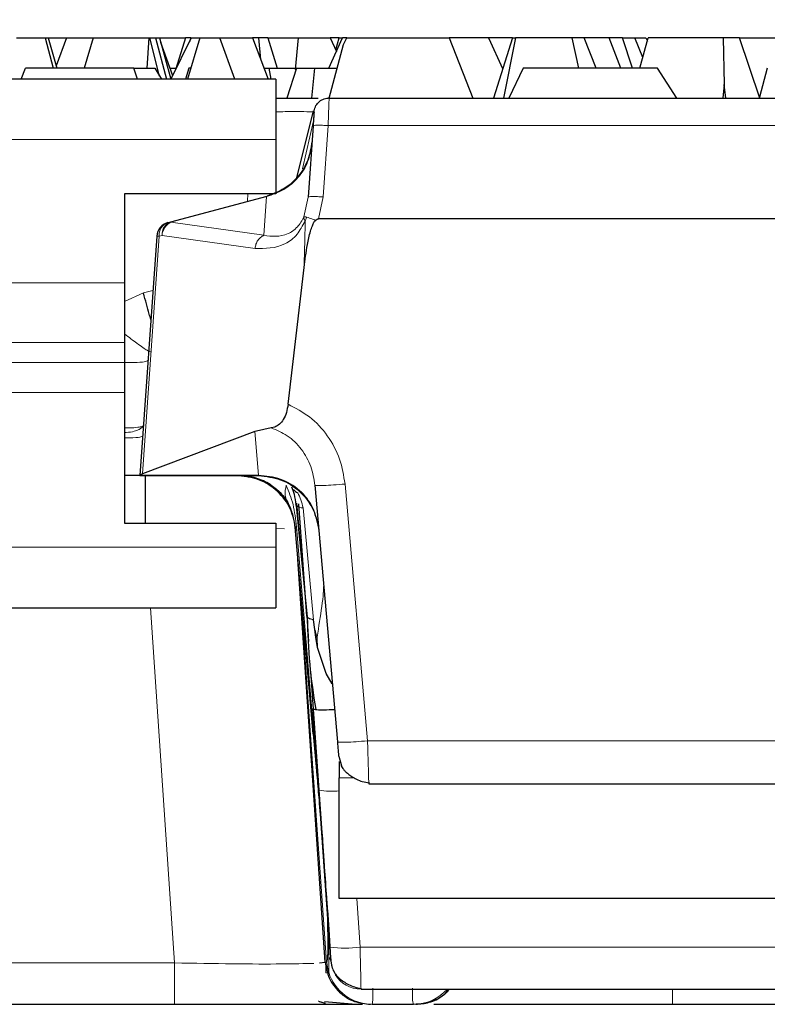
# Model space of a CAD drawing. Units: millimetres. Extents: x 0 to 420, y 0 to 297.
# Drawn here: x 351 to 361, y 241 to 254 of the extents above; entities that cross this region are included whole.
import ezdxf

# ---------------------------------------------------------------- set-up
doc = ezdxf.new("R2010")
doc.units = ezdxf.units.MM
doc.styles.add('SLDTEXTSTYLE0', font='TXT', dxfattribs={"width": 0.605})
doc.dimstyles.new('SLDDIMSTYLE2', dxfattribs={"dimtxt": 3.081982, "dimasz": 2.5, "dimexe": 0, "dimexo": 0.0625, "dimgap": 0.770496, "dimtad": 1, "dimlfac": 2.5, "dimrnd": 1e-09, "dimzin": 12, "dimdsep": 46, "dimtxsty": 'SLDTEXTSTYLE0', "dimsah": 1, "dimcen": 0.09, "dimadec": 0, "dimazin": 3, "dimtfac": 1, "dimtdec": 3, "dimtofl": 0, "dimtmove": 0, "dimatfit": 3, "dimfxl": 0, "dimfrac": 2, "dimtolj": 1, "dimtzin": 12, "dimarcsym": 0})

# ---------------------------------------------------------------- blocks, each defined once
blk = doc.blocks.new('_D_3')
at = {"color": 7, "linetype": 'Continuous', "lineweight": 0}
for p, q in [((183.132, 251.417), (183.132, 261.738)), ((382.932, 251.417), (382.932, 261.738)), ((382.932, 260.738), (183.132, 260.738))]:
    blk.add_line(p, q, dxfattribs=at)
at = {"color": 7, "linetype": 'Continuous', "lineweight": 18}
for points in [[(183.132, 260.738), (185.632, 260.363), (185.632, 261.113)], [(382.932, 260.738), (380.432, 261.113), (380.432, 260.363)]]:
    blk.add_solid(points, dxfattribs=at)
at = {"color": 7, "linetype": 'Continuous', "lineweight": 18, "insert": (277.741, 264.83), "char_height": 3.175, "attachment_point": 1, "style": 'SLDTEXTSTYLE0'}
blk.add_mtext('499.5', dxfattribs=at)

msp = doc.modelspace()

# ---------------------------------------------------------------- linework, layer by layer
at = {"color": 7, "linetype": 'Continuous', "lineweight": 25}
for p, q in [((350.9022, 253.5124), (351.2837, 253.5124)), ((351.2837, 253.5124), (351.3876, 253.1124)), ((351.2837, 253.5124), (351.3232, 253.5124)), ((351.3232, 253.5124), (351.4353, 253.1124)), ((351.3232, 253.5124), (351.562, 253.5124)), ((351.562, 253.5124), (351.4261, 253.1449)), ((351.562, 253.5124), (351.9186, 253.5124)), ((351.9186, 253.5124), (351.7996, 253.1124)), ((351.9186, 253.5124), (352.6551, 253.5124)), ((352.6551, 253.5124), (352.6267, 253.1124)), ((352.6551, 253.5124), (352.6672, 253.5124)), ((352.7956, 253.0082), (352.6672, 253.5124)), ((352.6672, 253.5124), (352.7431, 253.5124)), ((352.7431, 253.5124), (352.8875, 252.9681)), ((352.7431, 253.5124), (352.7938, 253.5124)), ((352.7938, 253.5124), (352.9426, 252.9681)), ((352.7938, 253.5124), (353.1397, 253.5124)), ((352.8086, 253.4585), (352.9656, 253.0138)), ((353.2154, 253.5124), (352.9427, 252.9681)), ((353.1397, 253.5124), (353.0114, 253.1053)), ((353.2068, 253.5124), (353.1397, 253.5124)), ((353.3278, 253.5124), (353.1631, 252.9681)), ((353.2068, 253.5124), (353.19, 253.4616)), ((353.2068, 253.5124), (353.2154, 253.5124)), ((353.2154, 253.5124), (353.3278, 253.5124)), ((353.3278, 253.5124), (353.5918, 253.5124)), ((353.7904, 252.9681), (353.5918, 253.5124)), ((353.5918, 253.5124), (354.0265, 253.5124)), ((354.0265, 253.5124), (354.2311, 252.9681)), ((354.1083, 253.5124), (354.0265, 253.5124)), ((354.1334, 253.2279), (354.1083, 253.5124)), ((354.2271, 253.5124), (354.1083, 253.5124)), ((354.2271, 253.5124), (354.3508, 253.1124)), ((354.2271, 253.5124), (354.6324, 253.5124)), ((354.5957, 253.0933), (354.6324, 253.5124)), ((354.6324, 253.5124), (355.0509, 253.5124)), ((355.0368, 253.1124), (355.2173, 253.5124)), ((355.0509, 253.5124), (355.1363, 253.3328)), ((355.172, 253.5124), (355.0509, 253.5124)), ((355.1255, 253.3556), (355.172, 253.5124)), ((355.172, 253.5124), (355.2173, 253.5124)), ((355.2716, 253.5124), (355.2173, 253.5124)), ((355.2275, 253.4234), (355.2716, 253.5124)), ((355.2716, 253.5124), (356.625, 253.5124)), ((356.625, 253.5124), (356.9376, 252.7172)), ((357.1448, 253.5124), (356.625, 253.5124)), ((357.1574, 253.4994), (357.1448, 253.5124)), ((357.4641, 253.5124), (357.1448, 253.5124)), ((357.3359, 253.1042), (357.1574, 253.4994)), ((357.4641, 253.5124), (357.2143, 252.7172)), ((357.503, 253.5124), (357.344, 252.7172)), ((357.4641, 253.5124), (357.503, 253.5124)), ((358.2508, 253.5124), (357.503, 253.5124)), ((358.2508, 253.5124), (358.3371, 253.1124)), ((358.4129, 253.5124), (358.2508, 253.5124)), ((358.573, 253.1124), (358.4129, 253.5124)), ((358.7421, 253.5124), (358.4129, 253.5124)), ((358.8989, 253.1124), (358.7421, 253.5124)), ((358.921, 253.5124), (358.7421, 253.5124)), ((359.0502, 253.1124), (358.921, 253.5124)), ((358.921, 253.5124), (359.0849, 253.5124)), ((359.1875, 253.2534), (359.0849, 253.5124)), ((359.0849, 253.5124), (359.2276, 253.5124)), ((359.1471, 253.1124), (359.2616, 253.5124)), ((359.2276, 253.5124), (359.2498, 253.4712)), ((360.2512, 253.5124), (359.2616, 253.5124)), ((360.2512, 253.5124), (360.2665, 252.8947)), ((360.4663, 253.5124), (360.2512, 253.5124)), ((360.7347, 252.7172), (360.4663, 253.5124)), ((360.4663, 253.5124), (361.4559, 253.5124)), ((355.0383, 252.7172), (355.2275, 253.4234)), ((350.9661, 252.9681), (351.0196, 253.1124)), ((352.4538, 253.1124), (351.0196, 253.1124)), ((352.5036, 252.9681), (352.4538, 253.1124)), ((352.4538, 253.1124), (352.7313, 253.1124)), ((352.7313, 253.1124), (352.8203, 252.9681)), ((352.9308, 253.1124), (353.0137, 253.1124)), ((353.1809, 253.1124), (353.1364, 252.9681)), ((353.2067, 253.1124), (353.1809, 253.1124)), ((354.1769, 253.1124), (354.2399, 253.1124)), ((354.2399, 253.1124), (354.2669, 252.9681)), ((354.2399, 253.1124), (354.5896, 253.1124)), ((354.6061, 253.1124), (354.4789, 252.7172)), ((354.5896, 253.1124), (354.5978, 253.0867)), ((354.6061, 253.1124), (354.8434, 253.1124)), ((354.8434, 253.1124), (354.8036, 252.7172)), ((354.8434, 253.1124), (355.1442, 253.1124)), ((357.6054, 253.1124), (357.4156, 252.7172)), ((359.3818, 253.1124), (357.6054, 253.1124)), ((359.6374, 252.7172), (359.3818, 253.1124)), ((360.8355, 253.1124), (360.7304, 252.73)), ((354.3319, 252.9681), (344.7319, 252.9681)), ((354.3319, 252.9681), (354.3319, 252.1681)), ((360.2665, 252.8947), (360.2486, 252.7172)), ((360.2881, 252.7172), (360.2665, 252.8947)), ((355.0383, 252.7172), (355.0382, 252.7168)), ((355.0382, 252.7168), (382.3146, 252.7168)), ((355.0383, 252.7172), (357.4156, 252.7172)), ((354.8295, 252.5459), (354.6049, 251.6607)), ((354.8259, 252.3486), (354.7599, 251.4039)), ((354.3319, 252.1681), (354.3319, 251.4481)), ((352.3319, 251.4481), (352.3319, 250.2721)), ((354.3319, 251.4481), (352.3319, 251.4481)), ((352.9439, 251.0775), (354.2201, 251.4194)), ((354.8462, 251.0852), (354.8573, 251.0973)), ((382.5324, 251.1172), (354.8997, 251.1172)), ((352.9047, 251.067), (352.9439, 251.0775)), ((352.757, 250.8877), (352.5353, 247.7172)), ((354.4952, 248.6619), (354.7067, 250.4741)), ((352.3319, 250.2721), (352.3319, 249.4786)), ((352.3319, 249.4786), (352.3319, 249.2129)), ((352.3319, 249.2129), (352.3319, 248.8161)), ((352.3319, 248.8161), (352.3319, 247.0881)), ((354.3182, 248.3594), (354.2725, 248.3497)), ((354.0535, 248.2997), (352.5684, 247.7392)), ((354.0755, 248.3076), (354.0535, 248.2997)), ((354.2725, 248.3497), (354.0755, 248.3076)), ((352.5353, 247.7172), (352.5404, 247.7231)), ((352.5353, 247.7172), (354.1066, 247.7172)), ((352.5353, 247.7172), (352.5353, 247.7172)), ((354.8506, 247.5914), (355.1481, 244.1918)), ((354.5164, 247.3054), (354.4581, 247.4123)), ((354.6017, 247.3208), (354.7493, 245.8419)), ((354.7427, 245.8561), (354.6388, 247.3423)), ((352.3319, 247.0881), (354.3319, 247.0881)), ((354.3319, 247.0881), (354.3319, 246.7681)), ((354.8285, 244.2997), (354.5882, 247.0348)), ((354.3319, 246.7681), (354.3319, 245.9681)), ((354.9861, 241.276), (354.6255, 246.6101)), ((354.9477, 246.4823), (354.9477, 246.4823)), ((344.7319, 245.9681), (354.3319, 245.9681)), ((354.7424, 245.8591), (354.7661, 245.5204)), ((354.8479, 245.6819), (354.8336, 245.8076)), ((354.8619, 245.5768), (354.8479, 245.6819)), ((354.8853, 245.4428), (354.8619, 245.5768)), ((355.0001, 245.098), (354.8853, 245.4428)), ((354.7936, 245.1277), (354.9475, 242.9254)), ((355.0809, 244.9601), (355.0001, 245.098)), ((354.9037, 243.5529), (354.8284, 244.6288)), ((355.1647, 244.0023), (355.2001, 243.8755)), ((355.1724, 243.9323), (355.1724, 243.7172)), ((355.1724, 242.1172), (355.1724, 243.7172)), ((355.0489, 241.4753), (354.9037, 243.5529)), ((355.5625, 243.6586), (355.5631, 243.6372)), ((355.5631, 243.6372), (361.7265, 243.6372)), ((354.9371, 243.0448), (354.9493, 242.9033)), ((381.1724, 242.1172), (355.1724, 242.1172)), ((355.0137, 241.9781), (355.0148, 241.9629)), ((355.0148, 241.9629), (355.0327, 241.7074)), ((355.0327, 241.7074), (355.0588, 241.3329)), ((354.9109, 241.2676), (354.9862, 241.276)), ((354.9861, 241.276), (354.9889, 241.2758)), ((355.0619, 241.2893), (355.073, 241.2197)), ((355.4609, 240.9172), (380.4999, 240.9172)), ((355.4609, 240.9172), (355.4609, 240.9172)), ((349.5124, 240.7172), (352.9942, 240.7172)), ((354.9082, 240.755), (354.9861, 240.7318)), ((354.9766, 240.7543), (355.3977, 240.7172)), ((355.6069, 240.7172), (356.1556, 240.7172)), ((359.5808, 240.7172), (362.2051, 240.7172))]:
    msp.add_line(p, q, dxfattribs=at)
at = {"color": 8, "linetype": 'Continuous', "lineweight": 18}
for p, q in [((354.6871, 251.7793), (354.8304, 252.4127)), ((354.9594, 251.4074), (355.0254, 252.352)), ((355.0254, 252.352), (382.3146, 252.352)), ((344.7319, 252.1681), (354.3319, 252.1681)), ((352.9454, 251.0717), (354.2117, 251.411)), ((353.958, 251.3492), (353.9649, 251.4481)), ((354.1759, 250.8993), (354.2117, 251.411)), ((354.7599, 251.4039), (354.7039, 251.1446)), ((354.8997, 251.1172), (354.9594, 251.4074)), ((352.9443, 251.076), (352.9439, 251.0775)), ((352.9454, 251.0717), (352.9443, 251.076)), ((354.1759, 250.8993), (352.9454, 251.0717)), ((352.5684, 247.7392), (352.7886, 250.8877)), ((352.7886, 250.8877), (352.8277, 250.8982)), ((352.8277, 250.8982), (354.0582, 250.7258)), ((352.3319, 250.2721), (346.7319, 250.2721)), ((352.5824, 250.1361), (352.3319, 250.0248)), ((352.7067, 250.1694), (352.5824, 250.1361)), ((346.7319, 249.4786), (352.3319, 249.4786)), ((352.3319, 249.2129), (346.7319, 249.2129)), ((346.7319, 248.8161), (352.3319, 248.8161)), ((354.104, 247.7231), (354.0535, 248.2997)), ((352.5404, 247.7231), (354.104, 247.7231)), ((353.8235, 247.7172), (353.8446, 247.7169)), ((354.104, 247.7231), (354.1066, 247.7172)), ((355.5465, 244.2058), (355.2491, 247.6053)), ((354.61, 247.3518), (354.7427, 245.8561)), ((354.6936, 247.2888), (354.8336, 245.8076)), ((354.3319, 247.0159), (354.4466, 247.0132)), ((354.8838, 243.7156), (354.6066, 247.0377)), ((354.3319, 246.7681), (344.7319, 246.7681)), ((354.6321, 246.5351), (355.0046, 241.2743)), ((352.6762, 245.9681), (352.9942, 241.2649)), ((354.8618, 245.5768), (354.8806, 245.5795)), ((354.8799, 243.7142), (354.8285, 244.2997)), ((361.7265, 244.2058), (355.5465, 244.2058)), ((355.1724, 243.7172), (355.3526, 243.7172)), ((354.9371, 243.0484), (354.9369, 243.0447)), ((355.403, 242.1172), (355.4479, 241.4753)), ((355.0166, 241.917), (355.0196, 241.4317)), ((355.0338, 241.6914), (355.0338, 241.351)), ((355.4479, 241.4753), (380.4999, 241.4753)), ((355.0196, 241.4317), (355.0338, 241.351)), ((355.0336, 241.1411), (355.0336, 241.3509)), ((355.0338, 241.351), (355.0618, 241.2905)), ((352.9942, 241.2649), (349.5124, 241.2649)), ((352.9942, 240.7172), (352.9942, 241.2649)), ((354.9889, 241.2758), (355.0048, 241.2744)), ((354.9962, 241.1359), (354.9962, 241.2717)), ((355.0046, 241.2743), (355.0087, 241.274)), ((355.0619, 241.2893), (355.0619, 241.2893)), ((355.0233, 241.1359), (354.9962, 241.1359)), ((355.0336, 241.1288), (355.0336, 241.1411))]:
    msp.add_line(p, q, dxfattribs=at)
at = {"color": 7, "linetype": 'Continuous', "lineweight": 25, "flags": 128}
for points in [[(354.6018, 247.3208), (354.6013, 247.3216), (354.5988, 247.3288)], [(354.6066, 247.0377), (354.5974, 247.0366), (354.5902, 247.0358), (354.5849, 247.0351), (354.5816, 247.0347), (354.5802, 247.0344), (354.5809, 247.0343), (354.5835, 247.0344), (354.5882, 247.0348)]]:
    msp.add_lwpolyline(points, dxfattribs=at)
at = {"color": 8, "linetype": 'Continuous', "lineweight": 18, "flags": 128}
for points in [[(355.08, 241.1951), (355.0741, 241.2153), (355.0619, 241.2893)], [(359.5807, 240.9172), (359.5807, 240.8784), (359.5808, 240.8097), (359.5808, 240.7589), (359.5808, 240.7277), (359.5808, 240.7172)], [(354.9926, 240.7304), (354.9014, 240.7576), (354.8936, 240.7606)]]:
    msp.add_lwpolyline(points, dxfattribs=at)
at = {"color": 7, "linetype": 'Continuous', "lineweight": 25}
msp.add_arc((352.9565, 250.8738), 0.2, 105, 176, dxfattribs=at)
at = {"color": 8, "linetype": 'Continuous', "lineweight": 18}
for centre, radius, start, end in [((352.961, 250.9032), 0.1732, 108.98061, 185.12842), ((353.0002, 250.9137), 0.1732, 108.98061, 185.12842), ((353.0353, 250.8841), 0.208, 115.58877, 176.09632), ((352.7627, 250.8653), 0.0231, 84.0196, 104.23227), ((352.76, 250.2107), 0.6777, 87.58148, 89.56852), ((354.6896, 247.425), 0.1363, 229.86112, 271.66825), ((354.8855, 243.7047), 0.011, 98.49495, 120.57105), ((355.0606, 244.3517), 0.8141, 258.88838, 277.89535), ((355.2484, 242.9135), 1.452, 262.10066, 277.89669), ((355.6074, 241.3172), 0.6002, 184.12488, 197.05584), ((355.607, 241.317), 0.5998, 197.04695, 269.99238), ((355.4609, 241.3172), 0.4, 211.10264, 270), ((356.1555, 241.3165), 0.5993, 270.00644, 318.22017)]:
    msp.add_arc(centre, radius, start, end, dxfattribs=at)
at = {"color": 7, "linetype": 'Continuous', "lineweight": 25}
msp.add_ellipse((352.7354, 247.7123), major_axis=(0.2005, 0.0008), ratio=0.2481044, start_param=2.5541349, end_param=2.90493, dxfattribs=at)
for points, knots in [([(354.3463, 252.7168), (354.3703, 252.7168), (354.5207, 252.7168), (354.7346, 252.7168), (354.8464, 252.7168), (354.8937, 252.7168)], [0, 0, 0, 0, 0.0985021, 0.6188626, 1, 1, 1, 1]), ([(355.0382, 252.7168), (355.0373, 252.7168), (355.0355, 252.7168), (355.0329, 252.7168), (355.0307, 252.7168), (355.0282, 252.7168), (355.026, 252.7168), (355.0257, 252.7168), (355.0256, 252.7168)], [0, 0, 0, 0, 0.1143411, 0.2256041, 0.3418831, 0.4703275, 0.7291549, 1, 1, 1, 1]), ([(354.8387, 252.5311), (354.8385, 252.5286), (354.8382, 252.5235), (354.8352, 252.4819), (354.831, 252.4209), (354.8276, 252.3721), (354.8259, 252.3486)], [0, 0, 0, 0, 0.24094389, 0.49961765, 0.75852707, 1, 1, 1, 1]), ([(354.8573, 251.0973), (354.8647, 251.1028), (354.8751, 251.1103), (354.89, 251.1163), (354.8967, 251.1169), (354.8997, 251.1172)], [0, 0, 0, 0, 0.5791618, 0.805927, 1, 1, 1, 1]), ([(354.7067, 250.4741), (354.7199, 250.5748), (354.741, 250.7354), (354.7804, 250.9197), (354.8126, 251.0178), (354.8313, 251.0625), (354.8434, 251.081), (354.8462, 251.0852)], [0, 0, 0, 0, 0.4837194, 0.7710321, 0.8948146, 0.9756997, 1, 1, 1, 1]), ([(352.6797, 249.7824), (352.6728, 249.8067), (352.6445, 249.9065), (352.6092, 250.0372), (352.5824, 250.1361)], [0, 0, 0, 0, 0.2432556, 1, 1, 1, 1]), ([(354.4952, 248.6619), (354.489, 248.6246), (354.4766, 248.5502), (354.4348, 248.4574), (354.3805, 248.3891), (354.3395, 248.3695), (354.3182, 248.3594)], [0, 0, 0, 0, 0.2495664, 0.4984851, 0.7398994, 1, 1, 1, 1]), ([(352.531, 247.7172), (352.5125, 247.7171), (352.4824, 247.7171), (352.3738, 247.7171), (352.3319, 247.7171)], [0, 0, 0, 0, 0.6139124, 1, 1, 1, 1]), ([(352.6061, 247.7172), (352.6061, 247.7075), (352.6061, 247.6874), (352.6061, 247.5246), (352.6061, 247.3123), (352.6061, 247.1511), (352.6061, 247.0881)], [0, 0, 0, 0, 0.2607408, 0.5405033, 0.8202657, 1, 1, 1, 1]), ([(354.2729, 247.5886), (354.2678, 247.592), (354.2065, 247.6323), (354.1049, 247.6792), (353.9818, 247.7077), (353.9175, 247.7148), (353.8867, 247.7164), (353.8777, 247.7167), (353.875, 247.7168), (353.874, 247.7168)], [0, 0, 0, 0, 0.0438215, 0.5236565, 0.7744877, 0.9364305, 0.9805133, 0.9933299, 1, 1, 1, 1]), ([(354.1084, 247.7168), (354.0919, 247.7168), (354.0661, 247.7168), (354.0391, 247.7171), (354.0294, 247.7172)], [0, 0, 0, 0, 0.64055919, 1, 1, 1, 1]), ([(354.2736, 247.5896), (354.3145, 247.5584), (354.3862, 247.5036), (354.4365, 247.4397), (354.4581, 247.4123)], [0, 0, 0, 0, 0.5701755, 1, 1, 1, 1]), ([(354.5412, 247.571), (354.5532, 247.5393), (354.5786, 247.4727), (354.5918, 247.3787), (354.5987, 247.3294)], [0, 0, 0, 0, 0.4754037, 1, 1, 1, 1]), ([(354.5692, 247.5311), (354.5694, 247.5307), (354.5806, 247.513), (354.6024, 247.502), (354.6238, 247.4913)], [0, 0, 0, 0, 0.0188428, 1, 1, 1, 1]), ([(354.4581, 247.4123), (354.4649, 247.4029), (354.4787, 247.384), (354.4907, 247.3639), (354.4967, 247.3538)], [0, 0, 0, 0, 0.4965301, 1, 1, 1, 1]), ([(354.5882, 247.0348), (354.5847, 247.0634), (354.5776, 247.1212), (354.5528, 247.2341), (354.5194, 247.3055), (354.4968, 247.3538)], [0, 0, 0, 0, 0.241736, 0.4879756, 1, 1, 1, 1]), ([(354.7494, 245.8418), (354.7559, 245.6333), (354.7686, 245.2275), (354.8305, 244.8189), (354.8607, 244.6201)], [0, 0, 0, 0, 0.5136057, 1, 1, 1, 1]), ([(354.7281, 245.5262), (354.7431, 245.3444), (354.793, 244.7403), (354.8442, 244.1363), (354.88, 243.7142)], [0, 0, 0, 0, 0.3010232, 1, 1, 1, 1]), ([(354.8284, 244.6288), (354.8346, 244.6256), (354.8469, 244.6191), (354.9402, 244.6166), (355.0354, 244.6179), (355.0986, 244.6216), (355.1104, 244.6223)], [0, 0, 0, 0, 0.3094896, 0.6189793, 0.9284689, 1, 1, 1, 1]), ([(355.1481, 244.1918), (355.1502, 244.1676), (355.1546, 244.1174), (355.1601, 244.0539), (355.1639, 244.0103), (355.1644, 244.0049), (355.1647, 244.0023)], [0, 0, 0, 0, 0.241198, 0.5006083, 0.7596399, 1, 1, 1, 1]), ([(355.1977, 243.877), (355.2056, 243.8617), (355.2175, 243.8384), (355.2524, 243.7999), (355.2894, 243.767), (355.3399, 243.7311), (355.4044, 243.6951), (355.4828, 243.6625), (355.5371, 243.654), (355.5664, 243.6494)], [0, 0, 0, 0, 0.1943855, 0.2946618, 0.4015084, 0.519609, 0.6547937, 0.8132056, 1, 1, 1, 1]), ([(354.948, 242.9185), (354.9465, 242.9364), (354.9433, 242.9761), (354.9391, 243.0205), (354.9369, 243.0447)], [0, 0, 0, 0, 0.4534303, 1, 1, 1, 1]), ([(354.9475, 242.9254), (354.9462, 242.9428), (354.9431, 242.9814), (354.9393, 243.0246), (354.9371, 243.0484)], [0, 0, 0, 0, 0.4490189, 1, 1, 1, 1]), ([(354.9475, 242.9254), (354.9505, 242.8825), (354.9591, 242.7592), (354.9782, 242.4867), (354.9937, 242.2639), (355.0031, 242.1294)], [0, 0, 0, 0, 0.1749134, 0.5015554, 1, 1, 1, 1]), ([(355.0031, 242.1294), (355.0033, 242.1265), (355.0038, 242.1207), (355.0046, 242.1092), (355.0075, 242.0665), (355.0103, 242.0276), (355.0124, 241.9964), (355.0137, 241.9781)], [0, 0, 0, 0, 0.0200494, 0.0417814, 0.0932024, 0.4697689, 1, 1, 1, 1]), ([(354.9876, 241.2759), (355.0002, 241.2042), (355.0265, 241.0554), (355.1674, 240.8684), (355.3636, 240.7407), (355.5138, 240.7248), (355.5863, 240.7172)], [0, 0, 0, 0, 0.2409843, 0.5000065, 0.7590252, 1, 1, 1, 1]), ([(355.0731, 241.2194), (355.0812, 241.1947), (355.0938, 241.1562), (355.1312, 241.1038), (355.1724, 241.0608), (355.2284, 241.0172), (355.2982, 240.9765), (355.3794, 240.9426), (355.4327, 240.9329), (355.4607, 240.9278)], [0, 0, 0, 0, 0.1939813, 0.3017695, 0.4178626, 0.543663, 0.6811824, 0.8327088, 1, 1, 1, 1]), ([(356.1847, 240.7172), (356.2446, 240.7227), (356.3683, 240.734), (356.5248, 240.8072), (356.5964, 240.886), (356.6248, 240.9172)], [0, 0, 0, 0, 0.3615457, 0.7471744, 1, 1, 1, 1]), ([(356.6243, 240.9172), (356.6138, 240.9021), (356.568, 240.8361), (356.4579, 240.7767), (356.32, 240.7256), (356.2341, 240.7201), (356.1882, 240.7172)], [0, 0, 0, 0, 0.1107731, 0.4833347, 0.7238173, 1, 1, 1, 1]), ([(352.9942, 240.7172), (353.3206, 240.7172), (353.8225, 240.7172), (354.4255, 240.7172), (354.8416, 240.7172), (355.1704, 240.7172), (355.4208, 240.7172), (355.4614, 240.7172), (355.4792, 240.7172)], [0, 0, 0, 0, 0.2783752, 0.4279786, 0.5806967, 0.7334603, 0.8831889, 1, 1, 1, 1]), ([(356.4237, 240.7172), (356.4244, 240.7172), (356.4878, 240.7172), (356.7328, 240.7172), (357.1606, 240.7172), (357.7061, 240.7172), (358.3132, 240.7172), (358.9464, 240.7172), (359.3733, 240.7172), (359.5808, 240.7172)], [0, 0, 0, 0, 0.0019034, 0.1706072, 0.3428284, 0.5151238, 0.684032, 0.846464, 1, 1, 1, 1])]:
    msp.add_open_spline(points, degree=3, knots=knots, dxfattribs=at)
for points in [[(354.8387, 252.5311), (354.8429, 252.5549), (354.8512, 252.6024), (354.8945, 252.6618), (354.9542, 252.7047), (355.0018, 252.7128), (355.0256, 252.7168)], [(354.8111, 252.1363), (354.7979, 252.0544), (354.7716, 251.8905), (354.6391, 251.676), (354.4539, 251.5051), (354.298, 251.448), (354.2201, 251.4194)], [(354.5997, 246.9917), (354.5822, 247.0883), (354.5472, 247.2816), (354.3648, 247.5197), (354.1146, 247.685), (353.9193, 247.7065), (353.8216, 247.7172)], [(354.1066, 247.7172), (354.2056, 247.7065), (354.4036, 247.6851), (354.6583, 247.5192), (354.8457, 247.28), (354.8842, 247.0846), (354.9035, 246.9869)], [(354.8336, 245.8076), (354.808, 245.8141), (354.7566, 245.8272), (354.7473, 245.8465), (354.7427, 245.8561)], [(355.0588, 241.3329), (355.0597, 241.3202), (355.0615, 241.2947), (355.0618, 241.2911), (355.0619, 241.2893)]]:
    msp.add_open_spline(points, degree=3, dxfattribs=at)
at = {"color": 8, "linetype": 'Continuous', "lineweight": 18}
for points, knots in [([(355.0382, 252.7168), (355.038, 252.7116), (355.0375, 252.7005), (355.0349, 252.6313), (355.0316, 252.5355), (355.0284, 252.4367), (355.0264, 252.3807), (355.0254, 252.352)], [0, 0, 0, 0, 0.20537323, 0.44028413, 0.70464403, 0.84859927, 1, 1, 1, 1]), ([(354.3319, 252.5351), (354.3394, 252.5352), (354.4437, 252.5364), (354.6187, 252.5374), (354.765, 252.5359), (354.8293, 252.5337), (354.8355, 252.532), (354.8387, 252.5311)], [0, 0, 0, 0, 0.0249025, 0.3432821, 0.6616528, 0.8284754, 1, 1, 1, 1]), ([(354.2201, 251.4194), (354.2197, 251.419), (354.2189, 251.4182), (354.2142, 251.4134), (354.2117, 251.411)], [0, 0, 0, 0, 0.4883578, 1, 1, 1, 1]), ([(354.7039, 251.1446), (354.6916, 251.1198), (354.6656, 251.0673), (354.596, 250.981), (354.4281, 250.866), (354.2816, 250.8854), (354.1759, 250.8993)], [0, 0, 0, 0, 0.0853752, 0.1805206, 0.4090306, 1, 1, 1, 1]), ([(354.7039, 251.1446), (354.7034, 251.136), (354.7023, 251.1185), (354.7156, 251.0977), (354.7222, 251.0873)], [0, 0, 0, 0, 0.4986365, 1, 1, 1, 1]), ([(354.7039, 251.1446), (354.7071, 251.145), (354.7135, 251.1456), (354.7331, 251.1408), (354.7429, 251.1383)], [0, 0, 0, 0, 0.4999455, 1, 1, 1, 1]), ([(354.7428, 251.1384), (354.7381, 251.129), (354.7297, 251.1124), (354.7245, 251.0949), (354.7222, 251.0873)], [0, 0, 0, 0, 0.5598982, 1, 1, 1, 1]), ([(354.7428, 251.1384), (354.7541, 251.1351), (354.7734, 251.1295), (354.8127, 251.1155), (354.8405, 251.1041), (354.8573, 251.0973)], [0, 0, 0, 0, 0.3628833, 0.618308, 1, 1, 1, 1]), ([(354.0582, 250.7258), (354.1924, 250.7241), (354.3812, 250.7216), (354.6126, 250.8883), (354.688, 251.0251), (354.7222, 251.0873)], [0, 0, 0, 0, 0.5731088, 0.8061064, 1, 1, 1, 1]), ([(354.723, 251.0807), (354.7203, 250.9808), (354.7149, 250.7786), (354.7095, 250.5764), (354.7067, 250.4741)], [0, 0, 0, 0, 0.494118, 1, 1, 1, 1]), ([(354.7222, 251.0873), (354.7223, 251.0872), (354.7224, 251.0869), (354.7226, 251.0862), (354.7229, 251.0841), (354.7229, 251.0821), (354.723, 251.0807)], [0, 0, 0, 0, 0.066707, 0.1506171, 0.383083, 1, 1, 1, 1]), ([(352.3319, 249.5931), (352.3892, 249.5493), (352.516, 249.4525), (352.648, 249.3625), (352.6736, 249.3558), (352.6863, 249.3524)], [0, 0, 0, 0, 0.2923528, 0.6461764, 1, 1, 1, 1]), ([(352.3319, 249.2164), (352.3744, 249.2158), (352.4911, 249.2141), (352.6098, 249.2219), (352.6311, 249.2339), (352.6417, 249.2399)], [0, 0, 0, 0, 0.2226702, 0.6113351, 1, 1, 1, 1]), ([(355.2491, 247.6053), (355.2309, 247.7171), (355.1938, 247.9443), (355.0269, 248.2511), (354.7936, 248.5072), (354.5929, 248.6112), (354.4952, 248.6619)], [0, 0, 0, 0, 0.2484886, 0.5050717, 0.7588157, 1, 1, 1, 1]), ([(352.5818, 248.3819), (352.5687, 248.3637), (352.5416, 248.3259), (352.4342, 248.2928), (352.3396, 248.2866), (352.3319, 248.2861)], [0, 0, 0, 0, 0.4601981, 0.9556698, 1, 1, 1, 1]), ([(352.3319, 248.3489), (352.3496, 248.3488), (352.4288, 248.3485), (352.5021, 248.3556), (352.5694, 248.3669), (352.5774, 248.3767), (352.5818, 248.3819)], [0, 0, 0, 0, 0.10374781, 0.46228596, 0.70889671, 1, 1, 1, 1]), ([(352.3319, 248.2183), (352.3335, 248.2183), (352.4215, 248.2162), (352.5299, 248.2227), (352.5579, 248.235), (352.5719, 248.2411)], [0, 0, 0, 0, 0.00942825, 0.50471412, 1, 1, 1, 1]), ([(354.2725, 248.3497), (354.3451, 248.319), (354.4983, 248.2542), (354.679, 248.0716), (354.8085, 247.8445), (354.8368, 247.6749), (354.8506, 247.5914)], [0, 0, 0, 0, 0.231303, 0.4880669, 0.7479036, 1, 1, 1, 1]), ([(353.8446, 247.7169), (353.9382, 247.7043), (354.1255, 247.679), (354.3644, 247.5192), (354.5318, 247.3095), (354.5673, 247.145), (354.583, 247.0726)], [0, 0, 0, 0, 0.2641603, 0.5283647, 0.7925806, 1, 1, 1, 1]), ([(354.4741, 247.3829), (354.4515, 247.4163), (354.3971, 247.4967), (354.3188, 247.5547), (354.2729, 247.5886)], [0, 0, 0, 0, 0.4150458, 1, 1, 1, 1]), ([(354.4967, 247.3538), (354.4783, 247.3889), (354.4413, 247.4592), (354.4619, 247.5457), (354.4722, 247.5889)], [0, 0, 0, 0, 0.4999404, 1, 1, 1, 1]), ([(354.6066, 247.0377), (354.5953, 247.1386), (354.5732, 247.3364), (354.5054, 247.5059), (354.4722, 247.5889)], [0, 0, 0, 0, 0.5102014, 1, 1, 1, 1]), ([(354.6238, 247.4913), (354.6381, 247.4606), (354.6664, 247.3999), (354.6846, 247.3255), (354.6936, 247.2888)], [0, 0, 0, 0, 0.5060687, 1, 1, 1, 1]), ([(354.8807, 245.5795), (354.9019, 245.719), (354.9336, 245.9273), (354.9633, 246.1437), (354.9626, 246.2218), (354.9623, 246.2506)], [0, 0, 0, 0, 0.5615376, 0.8383381, 1, 1, 1, 1]), ([(354.8481, 245.6819), (354.8536, 245.6649), (354.8645, 245.6307), (354.8753, 245.5966), (354.8806, 245.5795)], [0, 0, 0, 0, 0.4996426, 1, 1, 1, 1]), ([(354.8845, 245.4426), (354.8835, 245.4653), (354.8816, 245.511), (354.881, 245.5566), (354.8807, 245.5795)], [0, 0, 0, 0, 0.4977543, 1, 1, 1, 1]), ([(355.5465, 244.2058), (355.5479, 244.1602), (355.5504, 244.0742), (355.5544, 243.9325), (355.5588, 243.7866), (355.5619, 243.6784), (355.5624, 243.6632), (355.5625, 243.6586)], [0, 0, 0, 0, 0.1736184, 0.3273866, 0.5744497, 0.8679617, 1, 1, 1, 1]), ([(354.9371, 243.0448), (354.9263, 243.1693), (354.9069, 243.3915), (354.8882, 243.6157), (354.8799, 243.7142)], [0, 0, 0, 0, 0.560495, 1, 1, 1, 1]), ([(354.9374, 243.0484), (354.934, 243.0892), (354.9248, 243.1997), (354.9116, 243.3667), (354.8984, 243.5323), (354.89, 243.6388), (354.8856, 243.6928), (354.8844, 243.7088), (354.8839, 243.7138), (354.8838, 243.7156)], [0, 0, 0, 0, 0.1844545, 0.49902744, 0.74947473, 0.9281477, 0.97742636, 0.99205127, 1, 1, 1, 1]), ([(355.0619, 241.2893), (355.0617, 241.2919), (355.0613, 241.2972), (355.0584, 241.3397), (355.054, 241.402), (355.0506, 241.4515), (355.0489, 241.4753)], [0, 0, 0, 0, 0.2409853, 0.5, 0.7590147, 1, 1, 1, 1]), ([(355.4479, 241.4753), (355.449, 241.4302), (355.451, 241.3421), (355.4544, 241.187), (355.4577, 241.0381), (355.4604, 240.9346), (355.4607, 240.9227), (355.4609, 240.9172)], [0, 0, 0, 0, 0.1518709, 0.2961726, 0.5607391, 0.7953855, 1, 1, 1, 1]), ([(355.0196, 241.4317), (355.0193, 241.3856), (355.0187, 241.2935), (355.0121, 241.2805), (355.0087, 241.274)], [0, 0, 0, 0, 0.4999189, 1, 1, 1, 1]), ([(352.9942, 241.2649), (353.2545, 241.2604), (353.7748, 241.2513), (354.4555, 241.2493), (354.7093, 241.256), (354.8363, 241.2593)], [0, 0, 0, 0, 0.3334724, 0.6666749, 1, 1, 1, 1]), ([(355.6167, 240.9301), (355.6167, 240.8686), (355.6167, 240.7449), (355.6102, 240.7264), (355.6069, 240.7172)], [0, 0, 0, 0, 0.49745794, 1, 1, 1, 1]), ([(356.1556, 240.7172), (356.1509, 240.7265), (356.1416, 240.7449), (356.1406, 240.869), (356.14, 240.9308)], [0, 0, 0, 0, 0.5021839, 1, 1, 1, 1])]:
    msp.add_open_spline(points, degree=3, knots=knots, dxfattribs=at)
for points in [[(354.8259, 252.3486), (354.8291, 252.3506), (354.8353, 252.3547), (354.8815, 252.3572), (354.9473, 252.3567), (354.9994, 252.3536), (355.0254, 252.352)], [(354.2117, 251.411), (354.2905, 251.4379), (354.4481, 251.4918), (354.6355, 251.6569), (354.7694, 251.8652), (354.7957, 252.025), (354.8089, 252.1048)], [(354.7599, 251.4039), (354.763, 251.406), (354.7693, 251.4101), (354.8155, 251.4126), (354.8813, 251.412), (354.9333, 251.4089), (354.9594, 251.4074)], [(354.1759, 250.8993), (354.1608, 250.8912), (354.1306, 250.8751), (354.0945, 250.8334), (354.068, 250.7828), (354.0615, 250.7448), (354.0582, 250.7258)], [(354.9009, 247.0168), (354.8818, 247.1116), (354.8437, 247.3014), (354.6564, 247.5333), (354.4014, 247.6934), (354.2031, 247.7132), (354.104, 247.7231)], [(354.8506, 247.5914), (354.8568, 247.5892), (354.8692, 247.5848), (354.9615, 247.586), (355.0929, 247.5926), (355.1971, 247.6011), (355.2491, 247.6053)], [(355.1481, 244.1918), (355.1543, 244.1897), (355.1666, 244.1853), (355.2589, 244.1864), (355.3904, 244.1931), (355.4945, 244.2015), (355.5465, 244.2058)]]:
    msp.add_open_spline(points, degree=3, dxfattribs=at)

# ---------------------------------------------------------------- dimensions: what is measured, and where the dimension line sits
at = {"color": 7, "linetype": 'Continuous', "lineweight": 18}
dim = msp.add_linear_dim(base=(183.1324, 260.7376), p1=(382.9324, 251.1173), p2=(183.1324, 251.1173), angle=0, dimstyle='SLDDIMSTYLE2', dxfattribs=at)
dim.commit()
dim.dimension.update_dxf_attribs({"geometry": '_D_3', "text_midpoint": (283.0324, 260.7376), "dimtype": 160})

doc.saveas('drawing.dxf')
